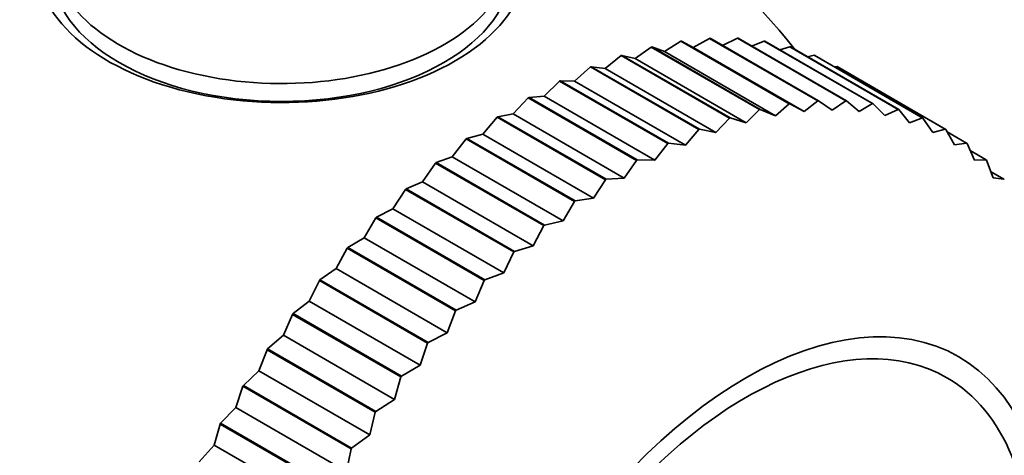
# Model space of a CAD drawing. Units: millimetres. Extents: x 0 to 1539, y 0 to 1354.
# Drawn here: x 1231 to 1254, y 190 to 200 of the extents above; entities that cross this region are included whole.
import ezdxf

# ---------------------------------------------------------------- set-up
doc = ezdxf.new("R2010")
doc.units = ezdxf.units.MM
doc.layers.add('DV6_Défaut', color=7, linetype='Continuous')
doc.layers.add('Défaut', color=7, linetype='Continuous')

# ---------------------------------------------------------------- blocks, each defined once
blk = doc.blocks.new('SE5')
at = {"layer": 'DV6_Défaut', "color": 7, "linetype": 'Continuous', "lineweight": 35}
for p, q in [((1247.261, 199.851), (1246.888, 199.645)), ((1247.261, 199.851), (1247.276, 199.852)), ((1249.736, 198.422), (1247.261, 199.851)), ((1249.751, 198.423), (1247.276, 199.852)), ((1247.898, 199.852), (1247.555, 199.691)), ((1247.898, 199.852), (1247.912, 199.852)), ((1250.373, 198.423), (1247.898, 199.852)), ((1250.387, 198.423), (1247.912, 199.852)), ((1245.928, 199.653), (1245.557, 199.387)), ((1245.928, 199.653), (1245.943, 199.657)), ((1248.403, 198.224), (1245.928, 199.653)), ((1248.418, 198.228), (1245.943, 199.657)), ((1246.231, 199.548), (1245.943, 199.657)), ((1246.603, 199.785), (1246.231, 199.548)), ((1246.603, 199.785), (1246.618, 199.787)), ((1249.078, 198.356), (1246.603, 199.785)), ((1249.093, 198.358), (1246.618, 199.787)), ((1246.888, 199.645), (1246.618, 199.787)), ((1249.424, 198.181), (1246.888, 199.645)), ((1248.511, 199.788), (1248.219, 199.675)), ((1248.511, 199.788), (1248.524, 199.786)), ((1250.986, 198.359), (1248.511, 199.788)), ((1250.999, 198.357), (1248.524, 199.786)), ((1249.096, 199.658), (1248.865, 199.589)), ((1249.096, 199.658), (1249.109, 199.654)), ((1251.571, 198.229), (1249.096, 199.658)), ((1251.584, 198.226), (1249.109, 199.654)), ((1245.238, 199.457), (1244.871, 199.162)), ((1245.238, 199.457), (1245.253, 199.462)), ((1247.713, 198.028), (1245.238, 199.457)), ((1247.728, 198.033), (1245.253, 199.462)), ((1245.557, 199.387), (1245.253, 199.462)), ((1248.093, 197.923), (1245.557, 199.387)), ((1248.766, 198.084), (1246.231, 199.548)), ((1249.651, 199.464), (1249.496, 199.431)), ((1249.651, 199.464), (1249.663, 199.459)), ((1252.126, 198.035), (1249.651, 199.464)), ((1252.138, 198.03), (1249.663, 199.459)), ((1244.537, 199.197), (1244.177, 198.876)), ((1244.537, 199.197), (1244.553, 199.203)), ((1247.012, 197.768), (1244.537, 199.197)), ((1247.028, 197.774), (1244.553, 199.203)), ((1244.871, 199.162), (1244.553, 199.203)), ((1247.407, 197.698), (1244.871, 199.162)), ((1250.173, 199.206), (1250.113, 199.199)), ((1250.173, 199.206), (1250.184, 199.199)), ((1252.648, 197.777), (1250.173, 199.206)), ((1252.659, 197.771), (1250.184, 199.199)), ((1243.83, 198.875), (1243.477, 198.529)), ((1243.83, 198.875), (1243.845, 198.882)), ((1246.304, 197.446), (1243.83, 198.875)), ((1246.32, 197.454), (1243.845, 198.882)), ((1244.177, 198.876), (1243.845, 198.882)), ((1246.713, 197.412), (1244.177, 198.876)), ((1243.118, 198.492), (1242.775, 198.123)), ((1243.118, 198.492), (1243.134, 198.501)), ((1245.593, 197.063), (1243.118, 198.492)), ((1243.477, 198.529), (1243.134, 198.501)), ((1245.609, 197.072), (1243.134, 198.501)), ((1246.013, 197.065), (1243.477, 198.529)), ((1249.078, 198.356), (1248.766, 198.084)), ((1249.078, 198.356), (1249.093, 198.358)), ((1249.424, 198.181), (1249.093, 198.358)), ((1249.736, 198.422), (1249.424, 198.181)), ((1249.736, 198.422), (1249.751, 198.423)), ((1250.062, 198.213), (1249.751, 198.423)), ((1250.373, 198.423), (1250.062, 198.213)), ((1250.373, 198.423), (1250.387, 198.423)), ((1250.678, 198.181), (1250.387, 198.423)), ((1250.986, 198.359), (1250.678, 198.181)), ((1250.986, 198.359), (1250.999, 198.357)), ((1251.269, 198.085), (1250.999, 198.357)), ((1242.407, 198.051), (1242.076, 197.661)), ((1242.407, 198.051), (1242.423, 198.061)), ((1244.882, 196.622), (1242.407, 198.051)), ((1242.775, 198.123), (1242.423, 198.061)), ((1244.898, 196.632), (1242.423, 198.061)), ((1245.311, 196.659), (1242.775, 198.123)), ((1247.713, 198.028), (1247.407, 197.698)), ((1247.713, 198.028), (1247.728, 198.033)), ((1248.093, 197.923), (1247.728, 198.033)), ((1248.403, 198.224), (1248.093, 197.923)), ((1248.403, 198.224), (1248.418, 198.228)), ((1248.766, 198.084), (1248.418, 198.228)), ((1251.571, 198.229), (1251.269, 198.085)), ((1251.571, 198.229), (1251.584, 198.226)), ((1251.831, 197.924), (1251.584, 198.226)), ((1252.126, 198.035), (1251.831, 197.924)), ((1252.126, 198.035), (1252.138, 198.03)), ((1252.361, 197.701), (1252.138, 198.03)), ((1242.076, 197.661), (1241.715, 197.565)), ((1244.611, 196.197), (1242.076, 197.661)), ((1247.012, 197.768), (1246.713, 197.412)), ((1247.012, 197.768), (1247.028, 197.774)), ((1247.407, 197.698), (1247.028, 197.774)), ((1252.648, 197.777), (1252.361, 197.701)), ((1252.648, 197.777), (1252.659, 197.771)), ((1252.858, 197.415), (1252.659, 197.771)), ((1253.134, 197.457), (1252.692, 197.712)), ((1241.699, 197.553), (1241.381, 197.144)), ((1241.699, 197.553), (1241.715, 197.565)), ((1244.174, 196.124), (1241.699, 197.553)), ((1244.19, 196.136), (1241.715, 197.565)), ((1246.304, 197.446), (1246.013, 197.065)), ((1246.304, 197.446), (1246.32, 197.454)), ((1246.713, 197.412), (1246.32, 197.454)), ((1253.134, 197.457), (1252.858, 197.415)), ((1253.134, 197.457), (1253.144, 197.449)), ((1253.318, 197.069), (1253.144, 197.449)), ((1241.381, 197.144), (1241.015, 197.014)), ((1243.917, 195.68), (1241.381, 197.144)), ((1253.581, 197.076), (1253.219, 197.285)), ((1240.999, 197.002), (1240.696, 196.575)), ((1240.999, 197.002), (1241.015, 197.014)), ((1243.474, 195.573), (1240.999, 197.002)), ((1243.49, 195.586), (1241.015, 197.014)), ((1245.593, 197.063), (1245.311, 196.659)), ((1245.593, 197.063), (1245.609, 197.072)), ((1246.013, 197.065), (1245.609, 197.072)), ((1253.581, 197.076), (1253.318, 197.069)), ((1253.581, 197.076), (1253.59, 197.067)), ((1253.739, 196.663), (1253.59, 197.067)), ((1253.988, 196.637), (1253.684, 196.812)), ((1240.696, 196.575), (1240.325, 196.413)), ((1243.231, 195.111), (1240.696, 196.575)), ((1244.882, 196.622), (1244.611, 196.197)), ((1244.882, 196.622), (1244.898, 196.632)), ((1245.311, 196.659), (1244.898, 196.632)), ((1253.988, 196.637), (1253.739, 196.663)), ((1253.988, 196.637), (1253.996, 196.626)), ((1240.31, 196.399), (1240.023, 195.958)), ((1240.31, 196.399), (1240.325, 196.413)), ((1242.785, 194.97), (1240.31, 196.399)), ((1242.8, 194.984), (1240.325, 196.413)), ((1244.174, 196.124), (1243.917, 195.68)), ((1244.174, 196.124), (1244.19, 196.136)), ((1244.611, 196.197), (1244.19, 196.136)), ((1240.023, 195.958), (1239.65, 195.764)), ((1242.558, 194.494), (1240.023, 195.958)), ((1239.635, 195.749), (1239.366, 195.295)), ((1239.635, 195.749), (1239.65, 195.764)), ((1242.11, 194.32), (1239.635, 195.749)), ((1242.125, 194.335), (1239.65, 195.764)), ((1243.474, 195.573), (1243.231, 195.111)), ((1243.474, 195.573), (1243.49, 195.586)), ((1243.917, 195.68), (1243.49, 195.586)), ((1239.366, 195.295), (1238.992, 195.069)), ((1241.901, 193.831), (1239.366, 195.295)), ((1243.231, 195.111), (1242.8, 194.984)), ((1238.978, 195.054), (1238.728, 194.589)), ((1238.978, 195.054), (1238.992, 195.069)), ((1241.453, 193.625), (1238.978, 195.054)), ((1241.467, 193.641), (1238.992, 195.069)), ((1242.785, 194.97), (1242.558, 194.494)), ((1242.785, 194.97), (1242.8, 194.984)), ((1238.728, 194.589), (1238.356, 194.334)), ((1241.263, 193.125), (1238.728, 194.589)), ((1242.558, 194.494), (1242.125, 194.335)), ((1238.342, 194.317), (1238.112, 193.845)), ((1238.342, 194.317), (1238.356, 194.334)), ((1240.817, 192.889), (1238.342, 194.317)), ((1240.831, 192.905), (1238.356, 194.334)), ((1242.11, 194.32), (1241.901, 193.831)), ((1242.11, 194.32), (1242.125, 194.335)), ((1238.112, 193.845), (1237.744, 193.561)), ((1240.648, 192.381), (1238.112, 193.845)), ((1241.901, 193.831), (1241.467, 193.641)), ((1237.73, 193.544), (1237.522, 193.066)), ((1237.73, 193.544), (1237.744, 193.561)), ((1240.205, 192.115), (1237.73, 193.544)), ((1240.219, 192.133), (1237.744, 193.561)), ((1241.453, 193.625), (1241.263, 193.125)), ((1241.453, 193.625), (1241.467, 193.641)), ((1241.263, 193.125), (1240.831, 192.905)), ((1237.522, 193.066), (1237.159, 192.755)), ((1240.058, 191.602), (1237.522, 193.066)), ((1240.817, 192.889), (1240.648, 192.381)), ((1240.817, 192.889), (1240.831, 192.905)), ((1237.146, 192.737), (1236.961, 192.256)), ((1237.146, 192.737), (1237.159, 192.755)), ((1239.621, 191.308), (1237.146, 192.737)), ((1239.634, 191.326), (1237.159, 192.755)), ((1236.961, 192.256), (1236.605, 191.92)), ((1239.496, 190.792), (1236.961, 192.256)), ((1240.648, 192.381), (1240.219, 192.133)), ((1240.205, 192.115), (1240.058, 191.602)), ((1240.205, 192.115), (1240.219, 192.133)), ((1236.593, 191.901), (1236.431, 191.419)), ((1236.593, 191.901), (1236.605, 191.92)), ((1239.068, 190.472), (1236.593, 191.901)), ((1239.08, 190.491), (1236.605, 191.92)), ((1240.058, 191.602), (1239.634, 191.326)), ((1236.431, 191.419), (1236.084, 191.059)), ((1238.966, 189.955), (1236.431, 191.419)), ((1239.621, 191.308), (1239.496, 190.792)), ((1239.621, 191.308), (1239.634, 191.326)), ((1236.073, 191.039), (1236.084, 191.059)), ((1238.559, 189.63), (1236.084, 191.059)), ((1236.073, 191.039), (1235.935, 190.559)), ((1238.548, 189.611), (1236.073, 191.039)), ((1239.496, 190.792), (1239.08, 190.491)), ((1235.935, 190.559), (1235.599, 190.177)), ((1238.471, 189.095), (1235.935, 190.559)), ((1239.068, 190.472), (1238.966, 189.955)), ((1239.068, 190.472), (1239.08, 190.491))]:
    blk.add_line(p, q, dxfattribs=at)
for centre, radius, start, end in [((1258.125, 202.175), 7.5, 300, 163.1834), ((1237.477, 190.254), 15, 38.5023, 73.4572)]:
    blk.add_arc(centre, radius, start, end, dxfattribs=at)
for centre, major_axis, start_param, end_param in [((1253.387, 199.44), (-2.75, 4.763), 2.799457, 6.283185), ((1231.475, 193.72), (6.184, 10.71), 0.584553, 2.558582), ((1254.038, 199.816), (-2.39, 4.139), 3.728083, 5.696694), ((1237.477, 201.616), (-5.6, 0), 0, 3.655964), ((1237.477, 201.849), (-5.25, 0), 0, 3.557265), ((1237.477, 201.44), (5.25, 0), 3.141593, 6.283185), ((1248.084, 184.131), (4.875, 8.444), 0, 4.694825), ((1248.084, 184.131), (4.6, 7.967), 0, 4.087088), ((1248.084, 184.131), (4.875, 8.444), 4.766327, 6.283185), ((1248.084, 184.131), (4.6, 7.967), 5.438239, 6.283185)]:
    blk.add_ellipse(centre, major_axis=major_axis, ratio=0.57735, start_param=start_param, end_param=end_param, dxfattribs=at)

msp = doc.modelspace()

# ---------------------------------------------------------------- block references
at = {"layer": 'Défaut'}
msp.add_blockref('SE5', (0, 0), dxfattribs=at)

doc.saveas('drawing.dxf')
